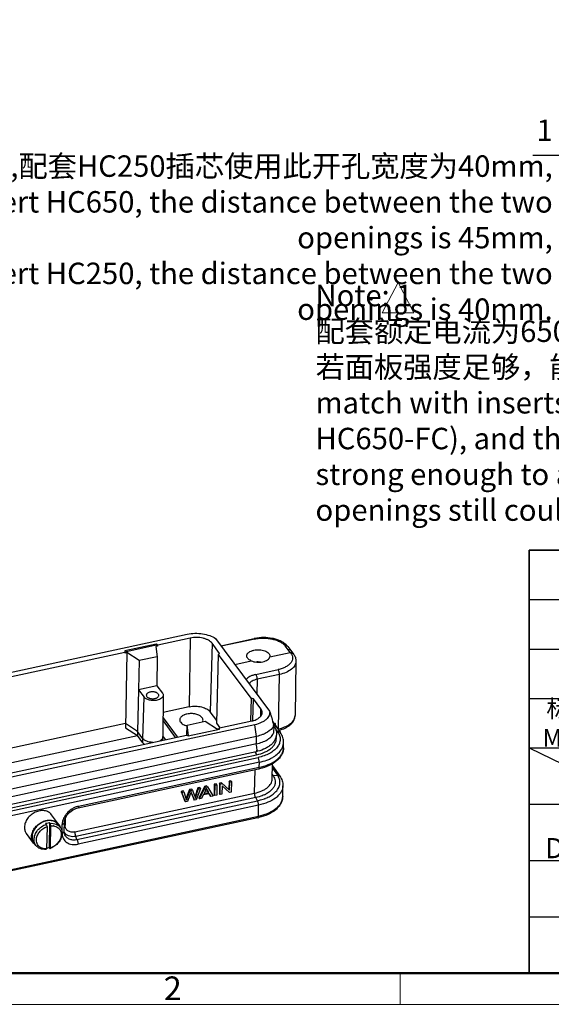
# Model space of a CAD drawing. Units: millimetres. Extents: x 3434 to 4193, y 481 to 1006.
# Drawn here: x 3592 to 3741, y 481 to 756 of the extents above; entities that cross this region are included whole.
import ezdxf

# ---------------------------------------------------------------- set-up
doc = ezdxf.new("R2010")
doc.units = ezdxf.units.MM
doc.header["$LTSCALE"] = 65.395
doc.layers.get('0').update_dxf_attribs({"linetype": 'CONTINUOUS', "lineweight": 30})
doc.layers.add('Dim', color=3, linetype='CONTINUOUS', lineweight=15)
doc.layers.add('图框', color=7, linetype='CONTINUOUS', lineweight=20)
doc.styles.add('Romans字体', font='romans.shx', dxfattribs={"width": 0.75})
doc.styles.add('txt字体', font='txt.shx', dxfattribs={"width": 0.7})
doc.dimstyles.new('01', dxfattribs={"dimtxt": 5, "dimasz": 4.5, "dimexe": 1.2, "dimexo": 0.2, "dimgap": 0.5, "dimtad": 1, "dimdec": 1, "dimdsep": 46, "dimtxsty": 'Romans字体', "dimcen": 0, "dimclrd": 1, "dimclre": 6, "dimclrt": 4, "dimazin": 2, "dimtfac": 1, "dimtdec": 1, "dimtofl": 0, "dimtmove": 0, "dimatfit": 3, "dimfxl": 1, "dimtolj": 1, "dimtzin": 0, "dimarcsym": 0})

# ---------------------------------------------------------------- blocks, each defined once
blk = doc.blocks.new('A4图框-NEW')
at = {"layer": '图框', "lineweight": 35}
for q in [(1126.93, 531.33), (946.93, 484.03)]:
    blk.add_line((946.93, 531.33), q, dxfattribs=at)
at = {"layer": '图框', "lineweight": -3}
for p, q in [((946.93, 525.8), (1036.65, 525.8)), ((946.93, 520.27), (1036.65, 520.27)), ((946.93, 514.74), (1036.65, 514.74)), ((946.93, 509.21), (1036.65, 509.21)), ((946.93, 509.21), (959.91, 502.91)), ((946.93, 502.91), (1036.65, 502.91)), ((946.93, 496.62), (1036.65, 496.62)), ((946.93, 490.33), (1036.65, 490.33))]:
    blk.add_line(p, q, dxfattribs=at)
at = {"layer": '图框', "lineweight": 50}
blk.add_line((836.85, 484.03), (1126.93, 484.03), dxfattribs=at)
at = {"layer": '图框', "color": 6}
blk.add_line((932.48, 484.03), (932.48, 480.53), dxfattribs=at)
at = {"layer": '图框', "color": 1, "lineweight": 18}
blk.add_line((833.41, 480.53), (1130.41, 480.53), dxfattribs=at)
at = {"layer": '图框', "attachment_point": 5, "style": 'txt字体'}
for s, insert, char_height, width in [('\\pxsm0.7;标记\\P{\\Fromans|c134;Mark}', (951.54, 511.97), 1.959, 9.2182), ('\\pxsm0.7;绘图\\P{\\Fromans|c134;Drawn\\Ftxt|c134; }', (953.42, 499.88), 2.2528, 12.9801)]:
    blk.add_mtext(s, dxfattribs=dict(at, insert=insert, char_height=char_height, width=width))
at = {"layer": '图框', "color": 6, "insert": (906.03, 483.65), "char_height": 2.65, "width": 2.5579, "attachment_point": 1, "style": 'Romans字体'}
blk.add_mtext('2', dxfattribs=at)
blk = doc.blocks.new('3')
at = {"layer": 'Dim', "color": 4}
for p, q in [((3471.62, 650.37), (3467.23, 641.94)), ((3471.62, 650.37), (3476.01, 641.94)), ((3467.23, 641.94), (3476.01, 641.94))]:
    blk.add_line(p, q, dxfattribs=at)
blk = doc.blocks.new('note')
at = {"layer": 'Dim'}
blk.add_blockref('3', (134.67, -12.92), dxfattribs=at)
at = {"layer": 'Dim', "color": 4, "insert": (3583.19, 636.84), "char_height": 6, "width": 316.0966, "attachment_point": 1, "style": 'Romans字体'}
blk.add_mtext('Note: 1 {\\fFangSong_GB2312|b0|i0|c134|p49;配套额定电流为}650A{\\fFangSong_GB2312|b0|i0|c134|p49;的插芯（}HC650-M,HC650-F,HC650-MC,HC650-FC{\\fFangSong_GB2312|b0|i0|c134|p49;）时，该开孔尺寸宽度为}45mm, \\P{\\fFangSong_GB2312|b0|i0|c134|p49;若面板强度足够，能保证产品安装时，面板不会出现变形，适配其他规格的插芯时，该开孔宽度亦可采用}45mm.\\Pmatch with inserts with rated current 650A(HC650-M, HC650-F, HC650-MC, HC650-FC), and the distance between the two openings is 45 mm. If the panel is strong enough to avoid distortion during assembly, the distance between the two openings still could be 45 mm, when the shell matchs with other inserts.', dxfattribs=at)
blk = doc.blocks.new('note-1')
at = {"layer": 'Dim'}
blk.add_blockref('3', (28.17, 94.81), dxfattribs=at)
at = {"layer": 'Dim', "color": 4, "insert": (3732.81, 744.2), "char_height": 6, "attachment_point": 3, "style": 'Romans字体'}
blk.add_mtext('1 {\\fFangSong_GB2312|b0|i0|c134|p49;配套}HC650{\\fFangSong_GB2312|b0|i0|c134|p49;插芯使用时此开孔宽度为}45mm,{\\fFangSong_GB2312|b0|i0|c134|p49;配套}HC250{\\fFangSong_GB2312|b0|i0|c134|p49;插芯使用此开孔宽度为}40mm,\\PMatch with insert HC650, the distance between the two openings is 45mm, \\Pmatch with insert HC250, the distance between the two openings is 40mm.', dxfattribs=at)

msp = doc.modelspace()

# ---------------------------------------------------------------- linework, layer by layer
at = {"color": 7, "linetype": 'Continuous'}
for p, q in [((3514.95, 557.7), (3638.78, 584.36)), ((3621.29, 579.45), (3630.09, 581.35)), ((3630.1, 581.6), (3621.3, 579.7)), ((3630.54, 581.09), (3629.94, 580.96)), ((3630.09, 581.35), (3630.1, 581.6)), ((3630.09, 581.35), (3630.54, 581.09)), ((3630.54, 581.34), (3630.1, 581.6)), ((3639.58, 583.29), (3630.54, 581.34)), ((3630.54, 581.09), (3630.54, 581.34)), ((3639.58, 583.29), (3639.35, 564.06)), ((3645.73, 581.81), (3645.22, 562.64)), ((3647.83, 579), (3645.73, 581.81)), ((3646.68, 583.16), (3661.81, 562.84)), ((3648.17, 581.15), (3657.49, 583.15)), ((3657.71, 583.02), (3648.29, 580.99)), ((3667.59, 579.28), (3666.19, 581.09)), ((3534.02, 560.56), (3621.31, 579.35)), ((3621.3, 579.7), (3621.31, 579.35)), ((3621.31, 579.35), (3621.31, 579.1)), ((3621.9, 579.23), (3621.31, 579.1)), ((3621.9, 579.23), (3621.49, 558.22)), ((3625.33, 576.98), (3621.9, 579.23)), ((3629.94, 580.96), (3630.34, 578.06)), ((3647.01, 559.52), (3647.56, 578.64)), ((3647.56, 578.64), (3647.83, 579)), ((3656.65, 566.43), (3647.56, 578.64)), ((3661.89, 578.05), (3667.58, 579.28)), ((3661.91, 578.26), (3661.89, 578.05)), ((3666.95, 580.88), (3667.76, 579.85)), ((3667.74, 579.06), (3667.58, 579.28)), ((3667.76, 579.85), (3667.77, 579.84)), ((3667.77, 579.84), (3668.37, 579.03)), ((3668.37, 579.03), (3668.38, 579.03)), ((3668.38, 579.03), (3668.55, 578.79)), ((3625.33, 576.98), (3625.17, 568.83)), ((3630.34, 578.06), (3625.33, 576.98)), ((3630.34, 578.06), (3630.3, 569.93)), ((3652.06, 575.93), (3656.66, 576.93)), ((3669.21, 576.81), (3668.95, 561.61)), ((3657.94, 573.1), (3664.21, 574.45)), ((3664.57, 573.1), (3658.31, 571.75)), ((3664.32, 557.9), (3664.57, 573.1)), ((3658.31, 571.75), (3658.24, 567.63)), ((3625.17, 568.83), (3624.86, 557.19)), ((3625.16, 568.82), (3626.69, 566.77)), ((3630.3, 569.93), (3625.17, 568.82)), ((3630.3, 569.93), (3631.83, 567.88)), ((3632.04, 567.29), (3631.96, 555.68)), ((3626.38, 555.14), (3626.69, 566.77)), ((3656.65, 566.43), (3656.49, 560.03)), ((3657.31, 566.27), (3656.65, 566.43)), ((3657.16, 560.2), (3657.31, 566.27)), ((3659.4, 563.46), (3657.31, 566.27)), ((3639.35, 564.06), (3632.01, 562.48)), ((3647.03, 560.21), (3645.22, 562.64)), ((3659.35, 561.43), (3659.4, 563.46)), ((3657.65, 559.04), (3533.81, 532.37)), ((3621.51, 559.38), (3535.49, 540.86)), ((3624.86, 557.19), (3621.51, 559.38)), ((3631.99, 560.11), (3635.42, 555.5)), ((3632, 560.97), (3635.98, 555.62)), ((3638.68, 556.11), (3638.76, 558.95)), ((3638.76, 558.95), (3643.77, 560.03)), ((3639.16, 556.05), (3638.76, 558.95)), ((3643.77, 560.03), (3647.2, 557.78)), ((3647.99, 558.2), (3647.01, 559.52)), ((3647.8, 558.16), (3656.85, 560.11)), ((3658.16, 555.79), (3657.65, 559.04)), ((3662.7, 559.87), (3664.77, 556.95)), ((3663.44, 559.37), (3663.11, 559.3)), ((3663.43, 558.85), (3663.44, 559.37)), ((3621.49, 558.22), (3624.85, 556.02)), ((3624.86, 557.19), (3624.85, 556.02)), ((3626.38, 555.14), (3624.86, 557.19)), ((3639.01, 555.92), (3647.81, 557.81)), ((3647.8, 557.91), (3647.2, 557.78)), ((3647.81, 557.81), (3647.8, 558.16)), ((3662.98, 558.75), (3662.94, 556.66)), ((3663.52, 557.84), (3663.97, 557.2)), ((3663.97, 557.2), (3663.67, 557.14)), ((3664.07, 557.06), (3663.97, 557.2)), ((3664.13, 557.86), (3664.32, 557.9)), ((3664.77, 556.95), (3664.78, 556.94)), ((3664.78, 556.94), (3664.88, 556.79)), ((3658.12, 553.7), (3534.29, 527.04)), ((3658.16, 555.79), (3534.32, 529.13)), ((3624.88, 555.98), (3547.25, 539.26)), ((3551.29, 537.38), (3638.57, 556.17)), ((3626.37, 553.97), (3624.85, 556.02)), ((3626.37, 553.97), (3626.38, 555.14)), ((3631.94, 554.75), (3631.96, 555.66)), ((3632.72, 554.92), (3631.96, 555.93)), ((3631.96, 555.68), (3631.96, 555.66)), ((3638.57, 556.17), (3639.01, 555.92)), ((3638.88, 555.99), (3639.16, 556.05)), ((3658.12, 553.7), (3658.16, 555.79)), ((3665.72, 552.59), (3665.75, 554.08)), ((3658.07, 551.51), (3534.24, 524.85)), ((3657.75, 551.45), (3658.15, 550.62)), ((3514.68, 518.89), (3658.59, 549.88)), ((3658.95, 548.54), (3515.04, 517.56)), ((3534.54, 524.01), (3658.15, 550.62)), ((3658.92, 547.14), (3658.95, 548.54)), ((3662.57, 543.87), (3662.65, 548.17)), ((3608.2, 535.79), (3658.75, 546.68)), ((3608.37, 536.26), (3658.92, 547.14)), ((3657.63, 539.91), (3657.74, 546.46)), ((3662.63, 546.9), (3664.02, 544.93)), ((3662.64, 547.52), (3664.67, 544.65)), ((3646.88, 542.51), (3646.35, 542.39)), ((3647.08, 542.25), (3646.88, 542.51)), ((3647.81, 542.71), (3647.76, 539.78)), ((3648.36, 542.82), (3647.81, 542.71)), ((3648, 542.45), (3647.81, 542.71)), ((3647.95, 539.53), (3648, 542.45)), ((3648, 542.45), (3648.55, 542.57)), ((3650.42, 540.98), (3648.36, 542.82)), ((3648.55, 542.57), (3648.36, 542.82)), ((3648.55, 542.57), (3650.61, 540.73)), ((3650.46, 543.28), (3650.42, 540.98)), ((3650.97, 543.39), (3650.46, 543.28)), ((3650.65, 543.02), (3650.46, 543.28)), ((3650.61, 540.73), (3650.65, 543.02)), ((3650.65, 543.02), (3651.16, 543.13)), ((3651.16, 543.13), (3650.97, 543.39)), ((3651.16, 543.13), (3651.11, 540.21)), ((3662.78, 544.86), (3662.6, 545.13)), ((3662.78, 544.86), (3664.02, 544.93)), ((3607.29, 529.07), (3657.63, 539.91)), ((3637.65, 540.52), (3637.1, 540.4)), ((3637.29, 540.14), (3637.1, 540.4)), ((3637.1, 540.4), (3638.12, 537.71)), ((3637.29, 540.14), (3637.84, 540.26)), ((3638.31, 537.45), (3637.29, 540.14)), ((3637.84, 540.26), (3637.65, 540.52)), ((3637.84, 540.26), (3638.41, 538.48)), ((3639.37, 540.89), (3638.57, 538.75)), ((3638.76, 538.49), (3639.56, 540.63)), ((3640.01, 541.03), (3639.37, 540.89)), ((3639.37, 540.89), (3639.56, 540.63)), ((3639.56, 540.63), (3640.2, 540.77)), ((3639.82, 540.21), (3639.91, 539.96)), ((3639.91, 539.96), (3640.21, 539.2)), ((3640.2, 540.77), (3640.01, 541.03)), ((3640.2, 540.77), (3640.74, 539.41)), ((3642.44, 541.25), (3641.29, 538.09)), ((3642.25, 541.51), (3641.72, 541.39)), ((3641.72, 541.39), (3641.91, 541.14)), ((3641.91, 541.14), (3642.44, 541.25)), ((3643.63, 541.81), (3642.05, 538.55)), ((3642.24, 538.3), (3643.82, 541.55)), ((3642.44, 541.25), (3642.25, 541.51)), ((3644.93, 539.76), (3643.26, 539.4)), ((3643.87, 540.7), (3643.41, 539.75)), ((3643.41, 539.75), (3644.77, 540.04)), ((3644.58, 540.29), (3643.57, 540.08)), ((3644.2, 541.93), (3643.63, 541.81)), ((3643.82, 541.55), (3643.63, 541.81)), ((3643.82, 541.55), (3644.4, 541.67)), ((3644.37, 540.76), (3644.17, 541.01)), ((3644.17, 541.01), (3644.58, 540.29)), ((3644.4, 541.67), (3644.2, 541.93)), ((3644.77, 540.04), (3644.37, 540.76)), ((3644.4, 541.67), (3645.98, 539.1)), ((3644.77, 540.04), (3644.58, 540.29)), ((3644.9, 539.74), (3645.19, 539.23)), ((3645.38, 538.97), (3644.93, 539.76)), ((3646.35, 542.39), (3646.3, 539.47)), ((3646.55, 542.14), (3646.35, 542.39)), ((3646.5, 539.21), (3646.55, 542.14)), ((3646.55, 542.14), (3647.08, 542.25)), ((3647.08, 542.25), (3647.03, 539.33)), ((3647.95, 539.53), (3647.76, 539.78)), ((3648.5, 541.93), (3648.46, 539.64)), ((3650.56, 540.09), (3648.5, 541.93)), ((3650.61, 540.73), (3650.42, 540.98)), ((3651.11, 540.21), (3650.56, 540.09)), ((3665.49, 538.94), (3665.54, 541.99)), ((3657.93, 538.66), (3607.59, 527.82)), ((3607.89, 526.91), (3658.44, 537.79)), ((3638.31, 537.45), (3638.12, 537.71)), ((3638.85, 537.57), (3638.31, 537.45)), ((3638.57, 538.75), (3638.76, 538.49)), ((3640.21, 539.2), (3640.59, 538.24)), ((3640.78, 537.98), (3640.59, 538.24)), ((3641.29, 538.09), (3640.78, 537.98)), ((3641.06, 539.38), (3641.25, 539.12)), ((3642.24, 538.3), (3642.05, 538.55)), ((3642.8, 538.42), (3642.24, 538.3)), ((3643.26, 539.4), (3642.8, 538.42)), ((3645.38, 538.97), (3645.19, 539.23)), ((3645.98, 539.1), (3645.38, 538.97)), ((3646.5, 539.21), (3646.3, 539.47)), ((3647.03, 539.33), (3646.5, 539.21)), ((3648.46, 539.64), (3647.95, 539.53)), ((3658.44, 537.79), (3657.93, 538.66)), ((3658.74, 536.54), (3608.19, 525.65)), ((3658.69, 533.49), (3658.74, 536.54)), ((3658.52, 533.02), (3518.25, 502.82)), ((3518.42, 503.29), (3658.69, 533.49)), ((3599.13, 531.48), (3599.32, 531.22)), ((3600.24, 531.72), (3600.12, 524.69)), ((3600.43, 531.46), (3600.24, 531.72)), ((3600.62, 530.78), (3600.43, 531.46)), ((3602.77, 531.23), (3600.79, 533.89)), ((3604.32, 529.29), (3604.37, 531.65)), ((3604.63, 532.95), (3604.59, 530.95)), ((3599.32, 531.22), (3599.51, 530.54)), ((3599.51, 530.54), (3599.4, 524.36)), ((3600.51, 524.6), (3600.62, 530.78)), ((3603.23, 530.37), (3602.65, 531.14)), ((3603.71, 528.98), (3603.75, 531.16)), ((3595.72, 525.97), (3593.73, 528.63)), ((3596.41, 525.29), (3595.84, 526.06)), ((3607.89, 526.91), (3607.59, 527.82)), ((3599.22, 524.21), (3599.2, 524.19)), ((3600.12, 524.69), (3600.31, 524.43)), ((3600.31, 524.43), (3600.33, 524.44))]:
    msp.add_line(p, q, dxfattribs=at)
for points in [[(3604.37, 531.65), (3604.43, 532.22), (3604.71, 533.05), (3605.2, 533.86), (3605.87, 534.58), (3606.67, 535.17), (3607.56, 535.6), (3608.2, 535.79)], [(3604.44, 528.47), (3604.35, 528.9), (3604.32, 529.29)]]:
    msp.add_lwpolyline(points, dxfattribs=at)
for centre, radius, start, end in [((3659.87, 572.1), 11.31, 101.166, 102.1463), ((3658.54, 570.68), 5.92, 82.9479, 94.7693), ((3583.73, 539.95), 81.45, 13.346, 13.5179), ((3659.05, 556.11), 4.81, 33.8259, 36.4344), ((3666.65, 561.65), 2.3, 347.3311, 358.9734), ((3639.87, 563.66), 5.06, 256.4951, 256.9254), ((3639.88, 563.71), 5.11, 256.9252, 257.2429), ((3661.92, 567.8), 10.6, 283.4887, 283.7834), ((3655.32, 552.52), 2.93, 22.0018, 23.4879), ((3655.45, 563.7), 12.46, 282.1453, 284.0743), ((3661.58, 554.37), 4.21, 331.6733, 336.5483), ((3662.36, 552.65), 3.36, 348.6527, 358.994), ((3655.36, 562.42), 16.1, 282.1492, 283.2113), ((3640.21, 542.42), 4.04, 334.78, 337.9528), ((3640.45, 542.32), 3.78, 337.9491, 340.6841), ((3640.73, 542.23), 3.48, 340.6582, 344.6317), ((3651.55, 545.16), 8.46, 207.9176, 209.3718), ((3629.95, 535.74), 8.9, 16.6611, 17.9332), ((3631.74, 536.27), 7.03, 15.075, 16.6614), ((3632.94, 536.6), 5.79, 13.1753, 15.0749), ((3656.64, 547.45), 8.82, 294.7968, 297.7727), ((3656.15, 549.71), 12.12, 290.5731, 291.3067), ((3656.25, 549.45), 11.84, 291.3063, 292.1277), ((3662.13, 539), 3.36, 348.6527, 358.994), ((3609.63, 530.5), 5.89, 102.3103, 105.26), ((3655.13, 548.76), 16.1, 282.1492, 283.2113), ((3600.91, 527.76), 3.03, 77.865, 81.2561), ((3600.93, 527.86), 2.93, 76.6459, 77.8506), ((3600.7, 529.68), 2.59, 36.1169, 37.2313), ((3601.24, 528.49), 2.22, 38.8454, 41.9497), ((3600.42, 528.73), 3.33, 352.3741, 358.9994), ((3606.29, 530.15), 2.28, 210.057, 216.0162), ((3606.3, 530.16), 2.3, 216.0338, 221.8472), ((3597.8, 527.52), 2.59, 216.1153, 217.2167), ((3599.15, 527.95), 3.6, 270.9055, 273.9537), ((3553.35, 579.08), 71.52, 309.8944, 310.087), ((3598.66, 529.24), 5.08, 288.9634, 291.736), ((3554.45, 579.32), 71.52, 309.8944, 310.087)]:
    msp.add_arc(centre, radius, start, end, dxfattribs=at)
for points, knots in [([(3638.78, 584.36), (3639.48, 584.51), (3640.91, 584.67), (3643.04, 584.54), (3645, 584.07), (3646.18, 583.5), (3646.68, 583.16)], [0, 0, 0, 0, 0.260918, 0.526527, 0.778128, 1, 1, 1, 1]), ([(3645.73, 581.81), (3645.61, 581.98), (3645.29, 582.3), (3644.7, 582.69), (3643.99, 583.02), (3642.88, 583.35), (3641.39, 583.53), (3640.17, 583.42), (3639.58, 583.29)], [0, 0, 0, 0, 0.095084, 0.202477, 0.32157, 0.450537, 0.725559, 1, 1, 1, 1]), ([(3657.71, 583.02), (3657.69, 583.04), (3657.65, 583.09), (3657.58, 583.15), (3657.51, 583.16), (3657.49, 583.15)], [0, 0, 0, 0, 0.324873, 0.709411, 1, 1, 1, 1]), ([(3666.49, 581.38), (3666, 581.84), (3665.08, 582.4), (3663.73, 582.92), (3662.18, 583.31), (3660.14, 583.5), (3658.48, 583.35), (3657.68, 583.19)], [0, 0, 0, 0, 0.219194, 0.340265, 0.467798, 0.734232, 1, 1, 1, 1]), ([(3657.71, 583.02), (3658.11, 583.11), (3658.93, 583.23), (3660.19, 583.29), (3661.45, 583.22), (3662.66, 583.02), (3663.77, 582.69), (3664.76, 582.27), (3665.58, 581.74), (3666.01, 581.31), (3666.19, 581.09)], [0, 0, 0, 0, 0.135828, 0.275505, 0.415266, 0.551335, 0.680205, 0.799005, 0.905657, 1, 1, 1, 1]), ([(3666.95, 580.88), (3666.91, 580.93), (3666.81, 581.02), (3666.55, 581.14), (3666.33, 581.13), (3666.18, 581.1)], [0, 0, 0, 0, 0.23434, 0.477964, 1, 1, 1, 1]), ([(3666.95, 580.88), (3666.92, 580.92), (3666.77, 581.1), (3666.62, 581.26), (3666.49, 581.38)], [0, 0, 0, 0, 0.245992, 1, 1, 1, 1]), ([(3656.66, 576.93), (3656.48, 577.01), (3656.14, 577.18), (3655.74, 577.52), (3655.47, 577.91), (3655.41, 578.2), (3655.42, 578.33)], [0, 0, 0, 0, 0.30373, 0.568047, 0.79537, 1, 1, 1, 1]), ([(3655.42, 578.33), (3655.42, 578.42), (3655.45, 578.59), (3655.56, 578.84), (3655.74, 579.08), (3656.08, 579.38), (3656.64, 579.69), (3657.15, 579.84), (3657.43, 579.9)], [0, 0, 0, 0, 0.09385, 0.192629, 0.299977, 0.41803, 0.688363, 1, 1, 1, 1]), ([(3657.43, 579.9), (3657.68, 579.96), (3658.2, 580.03), (3658.98, 580.03), (3659.75, 579.94), (3660.46, 579.75), (3661.06, 579.47), (3661.53, 579.13), (3661.84, 578.72), (3661.92, 578.41), (3661.91, 578.26)], [0, 0, 0, 0, 0.147294, 0.298631, 0.4474, 0.587575, 0.71404, 0.823788, 0.917225, 1, 1, 1, 1]), ([(3667.74, 579.06), (3667.89, 578.85), (3668.14, 578.42), (3668.27, 577.69), (3668.13, 576.96), (3667.73, 576.28), (3667.11, 575.67), (3666.29, 575.15), (3665.31, 574.73), (3664.59, 574.53), (3664.21, 574.45)], [0, 0, 0, 0, 0.109235, 0.210289, 0.311098, 0.419835, 0.542104, 0.680141, 0.833584, 1, 1, 1, 1]), ([(3666.97, 580.08), (3667.12, 580.12), (3667.35, 580.12), (3667.62, 580), (3667.72, 579.91), (3667.76, 579.85)], [0, 0, 0, 0, 0.526248, 0.767878, 1, 1, 1, 1]), ([(3667.58, 579.28), (3667.66, 579.29), (3667.82, 579.31), (3668.04, 579.27), (3668.23, 579.18), (3668.33, 579.09), (3668.37, 579.03)], [0, 0, 0, 0, 0.27316, 0.529768, 0.769762, 1, 1, 1, 1]), ([(3667.75, 579.04), (3667.78, 579.05), (3667.9, 579.07), (3668.02, 579.07), (3668.11, 579.05)], [0, 0, 0, 0, 0.258252, 1, 1, 1, 1]), ([(3668.11, 579.05), (3668.14, 579.05), (3668.24, 579.02), (3668.34, 578.98), (3668.4, 578.93)], [0, 0, 0, 0, 0.259984, 1, 1, 1, 1]), ([(3668.55, 578.79), (3668.76, 578.51), (3669.1, 577.88), (3669.21, 577.16), (3669.21, 576.82)], [0, 0, 0, 0, 0.505997, 1, 1, 1, 1]), ([(3656.66, 576.93), (3656.9, 576.82), (3657.42, 576.65), (3658.23, 576.52), (3659.07, 576.51), (3659.64, 576.58), (3659.91, 576.64)], [0, 0, 0, 0, 0.235391, 0.488413, 0.747434, 1, 1, 1, 1]), ([(3659.91, 576.64), (3660.16, 576.7), (3660.63, 576.84), (3661.24, 577.15), (3661.68, 577.55), (3661.85, 577.89), (3661.89, 578.05)], [0, 0, 0, 0, 0.304101, 0.573383, 0.803189, 1, 1, 1, 1]), ([(3669.21, 576.81), (3669.21, 576.61), (3669.14, 576.2), (3668.88, 575.6), (3668.47, 575.04), (3667.7, 574.33), (3666.4, 573.59), (3665.22, 573.24), (3664.57, 573.1)], [0, 0, 0, 0, 0.095332, 0.195135, 0.302972, 0.421094, 0.690328, 1, 1, 1, 1]), ([(3657.94, 573.1), (3657.65, 573.03), (3657.1, 572.88), (3656.34, 572.56), (3655.71, 572.16), (3655.38, 571.83), (3655.24, 571.65)], [0, 0, 0, 0, 0.286654, 0.551173, 0.789128, 1, 1, 1, 1]), ([(3657.94, 573.1), (3658, 573.02), (3658.11, 572.82), (3658.22, 572.48), (3658.29, 572.12), (3658.31, 571.87), (3658.31, 571.75)], [0, 0, 0, 0, 0.210291, 0.470252, 0.745932, 1, 1, 1, 1]), ([(3664.57, 573.1), (3664.58, 573.22), (3664.56, 573.47), (3664.48, 573.83), (3664.37, 574.17), (3664.27, 574.37), (3664.21, 574.45)], [0, 0, 0, 0, 0.254068, 0.529748, 0.789709, 1, 1, 1, 1]), ([(3658.31, 571.75), (3658.07, 571.7), (3657.6, 571.57), (3656.81, 571.22), (3656.3, 570.82), (3656.09, 570.5)], [0, 0, 0, 0, 0.29038, 0.55664, 1, 1, 1, 1]), ([(3630.67, 567.63), (3630.59, 567.74), (3630.41, 567.89), (3630.13, 568.03), (3629.84, 568.14), (3629.46, 568.22), (3629.02, 568.25), (3628.58, 568.22), (3628.18, 568.14), (3627.82, 567.99), (3627.54, 567.8), (3627.36, 567.57), (3627.31, 567.4), (3627.31, 567.31)], [0, 0, 0, 0, 0.108011, 0.1709, 0.238828, 0.347894, 0.461514, 0.574537, 0.681895, 0.779275, 0.863999, 0.936156, 1, 1, 1, 1]), ([(3627.31, 567.31), (3627.31, 567.25), (3627.33, 567.11), (3627.4, 566.99), (3627.44, 566.93)], [0, 0, 0, 0, 0.480552, 1, 1, 1, 1]), ([(3627.44, 566.93), (3627.52, 566.82), (3627.7, 566.67), (3627.98, 566.53), (3628.28, 566.42), (3628.65, 566.34), (3629.09, 566.31), (3629.53, 566.34), (3629.94, 566.43), (3630.29, 566.57), (3630.57, 566.76), (3630.76, 566.99), (3630.81, 567.17), (3630.81, 567.25)], [0, 0, 0, 0, 0.108011, 0.1709, 0.238828, 0.347894, 0.461514, 0.574537, 0.681895, 0.779275, 0.863999, 0.936156, 1, 1, 1, 1]), ([(3632.04, 567.29), (3632.04, 567.21), (3632.02, 567.06), (3631.92, 566.84), (3631.77, 566.63), (3631.48, 566.36), (3631, 566.09), (3630.56, 565.95), (3630.32, 565.9)], [0, 0, 0, 0, 0.095369, 0.195066, 0.302786, 0.420759, 0.690057, 1, 1, 1, 1]), ([(3630.81, 567.25), (3630.81, 567.32), (3630.78, 567.45), (3630.72, 567.57), (3630.67, 567.63)], [0, 0, 0, 0, 0.480552, 1, 1, 1, 1]), ([(3631.83, 567.88), (3631.89, 567.79), (3632, 567.6), (3632.04, 567.39), (3632.04, 567.29)], [0, 0, 0, 0, 0.51965, 1, 1, 1, 1]), ([(3630.32, 565.9), (3629.97, 565.83), (3629.26, 565.76), (3628.37, 565.86), (3627.72, 566.06), (3627.19, 566.3), (3626.85, 566.56), (3626.69, 566.77)], [0, 0, 0, 0, 0.274745, 0.550042, 0.679148, 0.798373, 1, 1, 1, 1]), ([(3637.97, 561.82), (3637.91, 561.8), (3637.7, 561.71), (3637.5, 561.59), (3637.36, 561.49)], [0, 0, 0, 0, 0.263673, 1, 1, 1, 1]), ([(3638.69, 562.04), (3638.63, 562.03), (3638.38, 561.97), (3638.14, 561.89), (3637.97, 561.82)], [0, 0, 0, 0, 0.25825, 1, 1, 1, 1]), ([(3642.94, 561.02), (3642.75, 561.27), (3642.35, 561.57), (3641.73, 561.86), (3640.97, 562.09), (3639.94, 562.21), (3639.1, 562.13), (3638.69, 562.04)], [0, 0, 0, 0, 0.201617, 0.320841, 0.449949, 0.725268, 1, 1, 1, 1]), ([(3639.35, 564.06), (3639.92, 564.18), (3641.08, 564.29), (3642.5, 564.12), (3643.56, 563.8), (3644.24, 563.49), (3644.8, 563.11), (3645.1, 562.8), (3645.22, 562.64)], [0, 0, 0, 0, 0.274634, 0.549621, 0.678527, 0.797562, 0.904917, 1, 1, 1, 1]), ([(3656.85, 560.11), (3657.25, 560.2), (3657.99, 560.42), (3658.8, 560.88), (3659.29, 561.32), (3659.55, 561.67), (3659.71, 562.04), (3659.75, 562.3), (3659.76, 562.43)], [0, 0, 0, 0, 0.309387, 0.57862, 0.696842, 0.804807, 0.904703, 1, 1, 1, 1]), ([(3661.81, 562.84), (3661.85, 562.64), (3661.87, 562.23), (3661.71, 561.62), (3661.38, 561.04), (3660.89, 560.51), (3660.25, 560.03), (3659.19, 559.46), (3658.28, 559.17), (3657.65, 559.04)], [0, 0, 0, 0, 0.096921, 0.195498, 0.300833, 0.416654, 0.544816, 0.685576, 1, 1, 1, 1]), ([(3659.76, 562.43), (3659.76, 562.61), (3659.7, 562.98), (3659.52, 563.31), (3659.4, 563.46)], [0, 0, 0, 0, 0.479919, 1, 1, 1, 1]), ([(3661.81, 562.84), (3661.92, 562.53), (3662.13, 561.91), (3662.51, 560.63), (3662.76, 559.65), (3662.92, 558.99)], [0, 0, 0, 0, 0.242493, 0.49246, 1, 1, 1, 1]), ([(3637.36, 561.49), (3637.26, 561.42), (3637.07, 561.27), (3636.86, 561.01), (3636.72, 560.73), (3636.69, 560.54), (3636.68, 560.44)], [0, 0, 0, 0, 0.284659, 0.542076, 0.777431, 1, 1, 1, 1]), ([(3636.68, 560.44), (3636.68, 560.32), (3636.72, 560.06), (3636.85, 559.84), (3636.93, 559.73)], [0, 0, 0, 0, 0.479924, 1, 1, 1, 1]), ([(3636.93, 559.73), (3637.05, 559.57), (3637.37, 559.28), (3637.74, 559.07), (3637.95, 558.98)], [0, 0, 0, 0, 0.46127, 1, 1, 1, 1]), ([(3637.95, 558.98), (3638.01, 558.96), (3638.25, 558.86), (3638.5, 558.79), (3638.69, 558.74)], [0, 0, 0, 0, 0.240998, 1, 1, 1, 1]), ([(3643.18, 560.33), (3643.18, 560.45), (3643.14, 560.7), (3643.01, 560.92), (3642.94, 561.02)], [0, 0, 0, 0, 0.480042, 1, 1, 1, 1]), ([(3643.07, 559.87), (3643.09, 559.91), (3643.15, 560.05), (3643.18, 560.21), (3643.18, 560.33)], [0, 0, 0, 0, 0.258584, 1, 1, 1, 1]), ([(3664.32, 557.9), (3664.9, 558.02), (3665.98, 558.34), (3667.2, 558.98), (3667.96, 559.59), (3668.4, 560.08), (3668.72, 560.6), (3668.85, 560.97), (3668.9, 561.15)], [0, 0, 0, 0, 0.303594, 0.572376, 0.692223, 0.802458, 0.904319, 1, 1, 1, 1]), ([(3664.44, 557.5), (3665.05, 557.65), (3665.92, 557.94), (3666.96, 558.51), (3667.62, 559), (3668.18, 559.56), (3668.6, 560.19), (3668.88, 560.88), (3668.95, 561.37), (3668.95, 561.61)], [0, 0, 0, 0, 0.284942, 0.417132, 0.542422, 0.661796, 0.776813, 0.888728, 1, 1, 1, 1]), ([(3662.98, 558.75), (3662.61, 557.99), (3661.73, 557.22), (3660.54, 556.57), (3659.53, 556.14), (3658.72, 555.91), (3658.16, 555.79)], [0, 0, 0, 0, 0.434821, 0.565138, 0.703385, 1, 1, 1, 1]), ([(3663.71, 557.14), (3663.76, 556.83), (3663.77, 556.19), (3663.54, 555.25), (3663.08, 554.38), (3662.43, 553.61), (3661.62, 552.95), (3660.34, 552.19), (3659.24, 551.8), (3658.48, 551.61)], [0, 0, 0, 0, 0.114094, 0.228462, 0.344303, 0.463291, 0.58737, 0.717975, 1, 1, 1, 1]), ([(3664.07, 557.06), (3664.29, 556.74), (3664.57, 556.21), (3664.75, 555.46), (3664.79, 554.91), (3664.72, 554.36), (3664.51, 553.62), (3663.99, 552.72), (3663.04, 551.78), (3661.78, 550.97), (3660.27, 550.31), (3659.17, 550.01), (3658.59, 549.88)], [0, 0, 0, 0, 0.10966, 0.161399, 0.212086, 0.262756, 0.314415, 0.42391, 0.546216, 0.683512, 0.835526, 1, 1, 1, 1]), ([(3661.63, 555.17), (3661.78, 555.28), (3662.29, 555.7), (3662.73, 556.23), (3662.94, 556.66)], [0, 0, 0, 0, 0.272959, 1, 1, 1, 1]), ([(3663.05, 558.79), (3663.22, 558.54), (3663.5, 558.01), (3663.66, 557.44), (3663.71, 557.14)], [0, 0, 0, 0, 0.503341, 1, 1, 1, 1]), ([(3663.97, 557.2), (3664.09, 557.23), (3664.32, 557.24), (3664.54, 557.15), (3664.63, 557.09)], [0, 0, 0, 0, 0.526193, 1, 1, 1, 1]), ([(3664.08, 557.05), (3664.11, 557.06), (3664.23, 557.07), (3664.35, 557.07), (3664.43, 557.06)], [0, 0, 0, 0, 0.258352, 1, 1, 1, 1]), ([(3664.29, 557.63), (3664.29, 557.65), (3664.31, 557.74), (3664.31, 557.83), (3664.32, 557.9)], [0, 0, 0, 0, 0.222048, 1, 1, 1, 1]), ([(3664.43, 557.06), (3664.46, 557.05), (3664.58, 557.03), (3664.69, 556.97), (3664.76, 556.92)], [0, 0, 0, 0, 0.261571, 1, 1, 1, 1]), ([(3664.63, 557.09), (3664.64, 557.08), (3664.69, 557.04), (3664.74, 556.99), (3664.77, 556.95)], [0, 0, 0, 0, 0.253157, 1, 1, 1, 1]), ([(3665.75, 554.08), (3665.76, 554.55), (3665.6, 555.52), (3665.16, 556.39), (3664.88, 556.79)], [0, 0, 0, 0, 0.491271, 1, 1, 1, 1]), ([(3626.37, 553.97), (3626.4, 553.94), (3626.5, 553.81), (3626.63, 553.7), (3626.73, 553.62)], [0, 0, 0, 0, 0.23533, 1, 1, 1, 1]), ([(3629.1, 554.12), (3628.81, 554.12), (3628.26, 554.17), (3627.49, 554.37), (3626.84, 554.68), (3626.5, 554.98), (3626.38, 555.14)], [0, 0, 0, 0, 0.28664, 0.557319, 0.797589, 1, 1, 1, 1]), ([(3631.96, 555.66), (3631.96, 555.55), (3631.91, 555.33), (3631.73, 555.03), (3631.45, 554.76), (3631.21, 554.62), (3631.08, 554.55)], [0, 0, 0, 0, 0.213717, 0.445196, 0.705851, 1, 1, 1, 1]), ([(3658.31, 552.16), (3658.31, 552.4), (3658.26, 552.9), (3658.13, 553.38), (3658.03, 553.61)], [0, 0, 0, 0, 0.491599, 1, 1, 1, 1]), ([(3658.12, 553.7), (3658.68, 553.82), (3659.74, 554.12), (3660.73, 554.59), (3661.17, 554.86)], [0, 0, 0, 0, 0.525084, 1, 1, 1, 1]), ([(3658.15, 550.62), (3658.99, 550.8), (3660.19, 551.18), (3661.59, 551.94), (3662.43, 552.58), (3663.09, 553.3), (3663.53, 554.07), (3663.74, 554.89), (3663.72, 555.45), (3663.68, 555.71)], [0, 0, 0, 0, 0.311599, 0.451576, 0.579503, 0.69568, 0.801934, 0.901751, 1, 1, 1, 1]), ([(3661.17, 554.86), (3661.21, 554.89), (3661.37, 554.99), (3661.52, 555.09), (3661.63, 555.17)], [0, 0, 0, 0, 0.254996, 1, 1, 1, 1]), ([(3665.44, 552.69), (3665.54, 552.91), (3665.69, 553.37), (3665.74, 553.85), (3665.75, 554.08)], [0, 0, 0, 0, 0.506505, 1, 1, 1, 1]), ([(3658.07, 551.51), (3658.11, 551.52), (3658.16, 551.56), (3658.21, 551.64), (3658.26, 551.75), (3658.3, 551.92), (3658.31, 552.08), (3658.31, 552.16)], [0, 0, 0, 0, 0.156684, 0.253911, 0.368033, 0.650629, 1, 1, 1, 1]), ([(3658.92, 547.14), (3659.79, 547.33), (3661.39, 547.8), (3663.2, 548.75), (3664.32, 549.67), (3664.96, 550.4), (3665.42, 551.17), (3665.6, 551.72), (3665.66, 551.99)], [0, 0, 0, 0, 0.304335, 0.573225, 0.692896, 0.802858, 0.904448, 1, 1, 1, 1]), ([(3658.95, 548.54), (3659.67, 548.7), (3660.72, 549), (3662.03, 549.55), (3663.6, 550.39), (3664.76, 551.39), (3665.28, 552.37)], [0, 0, 0, 0, 0.293398, 0.430716, 0.560679, 1, 1, 1, 1]), ([(3665.72, 552.59), (3665.72, 552.25), (3665.62, 551.57), (3665.22, 550.6), (3664.6, 549.7), (3663.48, 548.61), (3661.62, 547.5), (3659.95, 546.95), (3659.04, 546.74)], [0, 0, 0, 0, 0.106913, 0.215629, 0.328558, 0.447472, 0.707871, 1, 1, 1, 1]), ([(3658.95, 548.54), (3658.95, 548.66), (3658.93, 548.91), (3658.86, 549.27), (3658.75, 549.6), (3658.65, 549.8), (3658.59, 549.88)], [0, 0, 0, 0, 0.253062, 0.527833, 0.787917, 1, 1, 1, 1]), ([(3658.75, 546.68), (3658.81, 546.69), (3658.88, 546.81), (3658.91, 546.97), (3658.92, 547.08), (3658.92, 547.14)], [0, 0, 0, 0, 0.360148, 0.646114, 1, 1, 1, 1]), ([(3657.63, 539.91), (3658.31, 540.06), (3659.3, 540.35), (3660.47, 540.94), (3661.2, 541.44), (3661.79, 541.99), (3662.23, 542.58), (3662.5, 543.22), (3662.57, 543.66), (3662.57, 543.87)], [0, 0, 0, 0, 0.309493, 0.449879, 0.579152, 0.697205, 0.804979, 0.904724, 1, 1, 1, 1]), ([(3663.18, 544.15), (3663.28, 543.9), (3663.42, 543.37), (3663.39, 542.55), (3663.1, 541.76), (3662.78, 541.28), (3662.58, 541.06)], [0, 0, 0, 0, 0.245191, 0.484269, 0.731805, 1, 1, 1, 1]), ([(3662.59, 544.87), (3662.6, 544.87), (3662.67, 544.86), (3662.73, 544.86), (3662.78, 544.86)], [0, 0, 0, 0, 0.245517, 1, 1, 1, 1]), ([(3662.78, 544.86), (3662.82, 544.81), (3662.98, 544.58), (3663.1, 544.34), (3663.18, 544.15)], [0, 0, 0, 0, 0.257964, 1, 1, 1, 1]), ([(3663.05, 539.83), (3663.43, 540.14), (3663.93, 540.66), (3664.4, 541.45), (3664.63, 542.05), (3664.73, 542.66), (3664.72, 543.27), (3664.58, 543.88), (3664.41, 544.27), (3664.31, 544.46)], [0, 0, 0, 0, 0.279293, 0.406155, 0.52661, 0.643195, 0.758908, 0.876905, 1, 1, 1, 1]), ([(3664.02, 544.93), (3664.15, 544.94), (3664.34, 544.91), (3664.55, 544.79), (3664.63, 544.7), (3664.67, 544.65)], [0, 0, 0, 0, 0.522077, 0.764694, 1, 1, 1, 1]), ([(3664.31, 544.46), (3664.29, 544.5), (3664.2, 544.66), (3664.1, 544.82), (3664.02, 544.93)], [0, 0, 0, 0, 0.245537, 1, 1, 1, 1]), ([(3664.67, 544.65), (3664.95, 544.26), (3665.29, 543.62), (3665.51, 542.69), (3665.55, 542.22), (3665.54, 541.99)], [0, 0, 0, 0, 0.507899, 0.754884, 1, 1, 1, 1]), ([(3639.86, 540.34), (3639.85, 540.31), (3639.81, 540.19), (3639.77, 540.06), (3639.73, 539.98)], [0, 0, 0, 0, 0.279629, 1, 1, 1, 1]), ([(3640.78, 537.98), (3640.7, 538.2), (3640.53, 538.62), (3640.32, 539.16), (3640.15, 539.58), (3640.03, 539.89), (3639.94, 540.13), (3639.88, 540.28), (3639.86, 540.33), (3639.86, 540.34)], [0, 0, 0, 0, 0.271109, 0.54222, 0.677792, 0.813335, 0.936815, 0.976571, 1, 1, 1, 1]), ([(3644.37, 540.76), (3644.31, 540.86), (3644.21, 541.04), (3644.13, 541.22), (3644.09, 541.3)], [0, 0, 0, 0, 0.558396, 1, 1, 1, 1]), ([(3657.93, 538.66), (3657.89, 538.74), (3657.8, 538.93), (3657.7, 539.25), (3657.64, 539.58), (3657.63, 539.8), (3657.63, 539.91)], [0, 0, 0, 0, 0.226006, 0.486813, 0.754504, 1, 1, 1, 1]), ([(3660.71, 538.48), (3661.15, 538.66), (3661.97, 539.05), (3662.72, 539.56), (3663.05, 539.83)], [0, 0, 0, 0, 0.523624, 1, 1, 1, 1]), ([(3662.58, 541.06), (3662.35, 540.78), (3661.77, 540.25), (3661.11, 539.83), (3660.74, 539.64)], [0, 0, 0, 0, 0.472129, 1, 1, 1, 1]), ([(3665.54, 541.99), (3665.54, 541.68), (3665.43, 541.04), (3665.02, 540.13), (3664.36, 539.28), (3663.8, 538.78), (3663.48, 538.55)], [0, 0, 0, 0, 0.224665, 0.460831, 0.717472, 1, 1, 1, 1]), ([(3638.57, 538.75), (3638.56, 538.71), (3638.52, 538.58), (3638.47, 538.46), (3638.45, 538.37)], [0, 0, 0, 0, 0.331053, 1, 1, 1, 1]), ([(3638.57, 537.91), (3638.62, 538.05), (3638.68, 538.24), (3638.74, 538.43), (3638.76, 538.49)], [0, 0, 0, 0, 0.682024, 1, 1, 1, 1]), ([(3640.74, 539.41), (3640.76, 539.39), (3640.8, 539.28), (3640.84, 539.17), (3640.87, 539.08)], [0, 0, 0, 0, 0.254637, 1, 1, 1, 1]), ([(3640.87, 539.08), (3640.89, 539.03), (3640.95, 538.82), (3641.01, 538.61), (3641.04, 538.45)], [0, 0, 0, 0, 0.259224, 1, 1, 1, 1]), ([(3641.06, 539.38), (3641.04, 539.34), (3640.99, 539.19), (3640.94, 539.03), (3640.91, 538.92)], [0, 0, 0, 0, 0.266765, 1, 1, 1, 1]), ([(3641.04, 538.45), (3641.05, 538.5), (3641.12, 538.72), (3641.19, 538.95), (3641.25, 539.12)], [0, 0, 0, 0, 0.223234, 1, 1, 1, 1]), ([(3660.33, 539.44), (3660.15, 539.36), (3659.38, 539.03), (3658.56, 538.79), (3657.93, 538.66)], [0, 0, 0, 0, 0.238039, 1, 1, 1, 1]), ([(3658.44, 537.79), (3658.61, 537.83), (3659.28, 537.98), (3659.93, 538.18), (3660.41, 538.36)], [0, 0, 0, 0, 0.256979, 1, 1, 1, 1]), ([(3658.74, 536.54), (3658.75, 536.64), (3658.73, 536.87), (3658.67, 537.2), (3658.57, 537.51), (3658.49, 537.71), (3658.44, 537.79)], [0, 0, 0, 0, 0.245497, 0.513187, 0.773994, 1, 1, 1, 1]), ([(3658.69, 533.49), (3659.56, 533.67), (3661.16, 534.15), (3662.96, 535.1), (3664.09, 536.02), (3664.73, 536.74), (3665.19, 537.51), (3665.37, 538.06), (3665.43, 538.34)], [0, 0, 0, 0, 0.304335, 0.573225, 0.692896, 0.802858, 0.904448, 1, 1, 1, 1]), ([(3663.48, 538.55), (3662.84, 538.06), (3661.3, 537.23), (3659.64, 536.73), (3658.74, 536.54)], [0, 0, 0, 0, 0.467317, 1, 1, 1, 1]), ([(3665.49, 538.94), (3665.49, 538.6), (3665.39, 537.91), (3664.99, 536.94), (3664.36, 536.05), (3663.24, 534.95), (3661.39, 533.85), (3659.71, 533.3), (3658.81, 533.09)], [0, 0, 0, 0, 0.106913, 0.215629, 0.328558, 0.447472, 0.707871, 1, 1, 1, 1]), ([(3600.79, 533.89), (3600.68, 534.04), (3600.43, 534.31), (3599.8, 534.76), (3598.81, 535.07), (3597.52, 535.04), (3596.2, 534.62), (3595, 533.87), (3594.03, 532.85), (3593.38, 531.67), (3593.2, 530.8), (3593.19, 530.39)], [0, 0, 0, 0, 0.05318, 0.1073, 0.220826, 0.34441, 0.476947, 0.614166, 0.750345, 0.88006, 1, 1, 1, 1]), ([(3608.08, 536.18), (3607.79, 536.11), (3607.21, 535.9), (3606.14, 535.32), (3605.19, 534.51), (3604.47, 533.54), (3604.07, 532.76), (3603.82, 531.96), (3603.75, 531.42), (3603.75, 531.16)], [0, 0, 0, 0, 0.127576, 0.257881, 0.518804, 0.646369, 0.769701, 0.887646, 1, 1, 1, 1]), ([(3608.37, 536.26), (3608.37, 536.2), (3608.37, 536.08), (3608.33, 535.92), (3608.26, 535.81), (3608.2, 535.79)], [0, 0, 0, 0, 0.353804, 0.639717, 1, 1, 1, 1]), ([(3595.18, 527.72), (3595.19, 528.13), (3595.36, 529), (3596.01, 530.18), (3596.98, 531.19), (3598.18, 531.95), (3599.48, 532.37), (3600.78, 532.41), (3601.76, 532.1), (3602.39, 531.66), (3602.65, 531.39), (3602.76, 531.24)], [0, 0, 0, 0, 0.119872, 0.249487, 0.385574, 0.522751, 0.655324, 0.779013, 0.892663, 0.946818, 1, 1, 1, 1]), ([(3602.65, 531.14), (3602.55, 531.28), (3602.3, 531.54), (3601.7, 531.97), (3600.75, 532.28), (3599.49, 532.24), (3598.23, 531.84), (3597.07, 531.11), (3596.13, 530.13), (3595.5, 528.99), (3595.33, 528.15), (3595.32, 527.75)], [0, 0, 0, 0, 0.05318, 0.1073, 0.220826, 0.34441, 0.476947, 0.614166, 0.750345, 0.88006, 1, 1, 1, 1]), ([(3599.13, 531.48), (3599.22, 531.51), (3599.59, 531.62), (3599.96, 531.69), (3600.24, 531.72)], [0, 0, 0, 0, 0.255372, 1, 1, 1, 1]), ([(3600.43, 531.46), (3600.71, 531.49), (3601.26, 531.48), (3602.05, 531.29), (3602.72, 530.92), (3603.08, 530.56), (3603.23, 530.37)], [0, 0, 0, 0, 0.269961, 0.524536, 0.766033, 1, 1, 1, 1]), ([(3604.37, 531.65), (3604.36, 531.6), (3604.33, 531.48), (3604.19, 531.33), (3603.99, 531.22), (3603.83, 531.17), (3603.75, 531.16)], [0, 0, 0, 0, 0.194182, 0.419593, 0.689712, 1, 1, 1, 1]), ([(3658.52, 533.02), (3658.58, 533.03), (3658.65, 533.15), (3658.68, 533.31), (3658.69, 533.43), (3658.69, 533.49)], [0, 0, 0, 0, 0.360103, 0.64634, 1, 1, 1, 1]), ([(3593.19, 530.39), (3593.19, 530.07), (3593.27, 529.44), (3593.55, 528.88), (3593.73, 528.63)], [0, 0, 0, 0, 0.511028, 1, 1, 1, 1]), ([(3595.89, 526.98), (3595.9, 527.42), (3596.11, 528.34), (3596.85, 529.58), (3597.95, 530.59), (3598.85, 531.06), (3599.32, 531.22)], [0, 0, 0, 0, 0.229587, 0.479169, 0.740258, 1, 1, 1, 1]), ([(3596.54, 526.83), (3596.55, 527.21), (3596.73, 528.01), (3597.37, 529.09), (3598.32, 529.98), (3599.1, 530.4), (3599.51, 530.54)], [0, 0, 0, 0, 0.229525, 0.478837, 0.739802, 1, 1, 1, 1]), ([(3600.62, 530.78), (3600.68, 530.79), (3600.93, 530.8), (3601.18, 530.78), (3601.37, 530.75)], [0, 0, 0, 0, 0.255161, 1, 1, 1, 1]), ([(3601.6, 530.71), (3601.85, 530.65), (3602.33, 530.47), (3602.73, 530.15), (3602.89, 529.97)], [0, 0, 0, 0, 0.511926, 1, 1, 1, 1]), ([(3602.79, 531.2), (3602.83, 531.15), (3602.99, 530.92), (3603.1, 530.66), (3603.17, 530.46)], [0, 0, 0, 0, 0.248641, 1, 1, 1, 1]), ([(3602.97, 529.88), (3603.14, 529.67), (3603.4, 529.16), (3603.48, 528.6), (3603.47, 528.32)], [0, 0, 0, 0, 0.488933, 1, 1, 1, 1]), ([(3603.23, 530.37), (3603.27, 530.31), (3603.43, 530.07), (3603.55, 529.81), (3603.62, 529.6)], [0, 0, 0, 0, 0.248638, 1, 1, 1, 1]), ([(3603.62, 529.6), (3603.64, 529.53), (3603.72, 529.23), (3603.75, 528.91), (3603.75, 528.67)], [0, 0, 0, 0, 0.245049, 1, 1, 1, 1]), ([(3603.73, 528.8), (3603.82, 528.82), (3603.97, 528.87), (3604.16, 528.98), (3604.29, 529.12), (3604.32, 529.23), (3604.32, 529.29)], [0, 0, 0, 0, 0.30963, 0.57885, 0.804488, 1, 1, 1, 1]), ([(3604.35, 530.87), (3604.37, 530.88), (3604.45, 530.91), (3604.53, 530.94), (3604.59, 530.95)], [0, 0, 0, 0, 0.246644, 1, 1, 1, 1]), ([(3607.29, 529.07), (3606.94, 529), (3606.27, 528.95), (3605.47, 529.24), (3605.01, 529.66), (3604.76, 530.04), (3604.62, 530.48), (3604.59, 530.79), (3604.59, 530.95)], [0, 0, 0, 0, 0.27405, 0.521544, 0.639427, 0.75657, 0.875924, 1, 1, 1, 1]), ([(3607.29, 529.07), (3607.28, 528.97), (3607.3, 528.74), (3607.36, 528.41), (3607.46, 528.09), (3607.54, 527.9), (3607.59, 527.82)], [0, 0, 0, 0, 0.237204, 0.513193, 0.781855, 1, 1, 1, 1]), ([(3595.7, 525.99), (3595.53, 526.23), (3595.25, 526.79), (3595.17, 527.41), (3595.18, 527.72)], [0, 0, 0, 0, 0.489003, 1, 1, 1, 1]), ([(3595.32, 527.75), (3595.31, 527.45), (3595.39, 526.84), (3595.66, 526.29), (3595.84, 526.06)], [0, 0, 0, 0, 0.511024, 1, 1, 1, 1]), ([(3596.33, 525.38), (3596.27, 525.42), (3596.05, 525.59), (3595.86, 525.79), (3595.73, 525.95)], [0, 0, 0, 0, 0.25265, 1, 1, 1, 1]), ([(3596.41, 525.29), (3596.24, 525.52), (3595.96, 526.07), (3595.89, 526.68), (3595.89, 526.98)], [0, 0, 0, 0, 0.488952, 1, 1, 1, 1]), ([(3596.87, 525.53), (3596.76, 525.72), (3596.59, 526.15), (3596.54, 526.6), (3596.54, 526.83)], [0, 0, 0, 0, 0.489684, 1, 1, 1, 1]), ([(3603.47, 528.32), (3603.47, 527.93), (3603.29, 527.13), (3602.65, 526.06), (3601.7, 525.16), (3600.92, 524.75), (3600.51, 524.6)], [0, 0, 0, 0, 0.229525, 0.478837, 0.739802, 1, 1, 1, 1]), ([(3603.72, 528.29), (3603.66, 527.89), (3603.42, 527.09), (3602.71, 526.02), (3601.74, 525.12), (3600.96, 524.68), (3600.54, 524.52)], [0, 0, 0, 0, 0.232929, 0.482508, 0.741513, 1, 1, 1, 1]), ([(3603.71, 528.58), (3603.72, 528.33), (3603.79, 527.83), (3604.06, 527.14), (3604.49, 526.55), (3605.06, 526.07), (3605.74, 525.74), (3606.52, 525.55), (3607.35, 525.52), (3607.91, 525.59), (3608.19, 525.65)], [0, 0, 0, 0, 0.122502, 0.240815, 0.357538, 0.475488, 0.597422, 0.725104, 0.859414, 1, 1, 1, 1]), ([(3607.89, 526.91), (3607.52, 526.81), (3606.79, 526.73), (3605.89, 526.93), (3605.3, 527.27), (3604.93, 527.61), (3604.63, 528.01), (3604.5, 528.31), (3604.44, 528.47)], [0, 0, 0, 0, 0.272826, 0.5243, 0.644313, 0.762343, 0.880263, 1, 1, 1, 1]), ([(3607.59, 527.82), (3607.3, 527.76), (3606.72, 527.71), (3605.89, 527.82), (3605.16, 528.12), (3604.76, 528.45), (3604.59, 528.63)], [0, 0, 0, 0, 0.2736, 0.531014, 0.771831, 1, 1, 1, 1]), ([(3607.89, 526.91), (3607.94, 526.82), (3608.03, 526.63), (3608.12, 526.31), (3608.18, 525.98), (3608.2, 525.76), (3608.19, 525.65)], [0, 0, 0, 0, 0.22601, 0.486812, 0.754498, 1, 1, 1, 1]), ([(3599.2, 524.19), (3598.92, 524.17), (3598.37, 524.18), (3597.59, 524.37), (3596.91, 524.74), (3596.56, 525.09), (3596.41, 525.29)], [0, 0, 0, 0, 0.269961, 0.524536, 0.766033, 1, 1, 1, 1]), ([(3599.21, 524.35), (3598.97, 524.35), (3598.48, 524.39), (3597.82, 524.62), (3597.26, 525), (3596.98, 525.35), (3596.87, 525.53)], [0, 0, 0, 0, 0.268741, 0.522002, 0.763531, 1, 1, 1, 1]), ([(3600.12, 524.69), (3600.06, 524.67), (3599.82, 524.59), (3599.57, 524.53), (3599.38, 524.5)], [0, 0, 0, 0, 0.25328, 1, 1, 1, 1])]:
    msp.add_open_spline(points, degree=3, knots=knots, dxfattribs=at)
for points in [[(3668.4, 578.93), (3668.46, 578.9), (3668.51, 578.85), (3668.55, 578.79)], [(3664.76, 556.92), (3664.8, 556.88), (3664.85, 556.84), (3664.88, 556.79)], [(3639.73, 539.98), (3639.43, 539.17), (3639.14, 538.37), (3638.85, 537.57)], [(3641.72, 541.39), (3641.5, 540.72), (3641.28, 540.05), (3641.06, 539.38)], [(3641.25, 539.12), (3641.47, 539.79), (3641.69, 540.47), (3641.91, 541.14)]]:
    msp.add_open_spline(points, degree=3, dxfattribs=at)

# ---------------------------------------------------------------- block references
at = {"layer": 'Dim', "xscale": 2.5, "yscale": 2.5, "zscale": 2.5}
msp.add_blockref('A4图框-NEW', (1367.14, -720.47), dxfattribs=at)
at = {"layer": 'Dim'}
for name, p in [('note-1', (8.27, -15.93)), ('note', (91.48, 45.25))]:
    msp.add_blockref(name, p, dxfattribs=at)

# ---------------------------------------------------------------- leaders
msp.add_leader([(3750.48, 756.21), (3750.48, 718.24), (3735.51, 718.24)], dimstyle='01', override={"dimgap": 0.5, "dimtad": 0}, dxfattribs=at)

doc.saveas('drawing.dxf')
